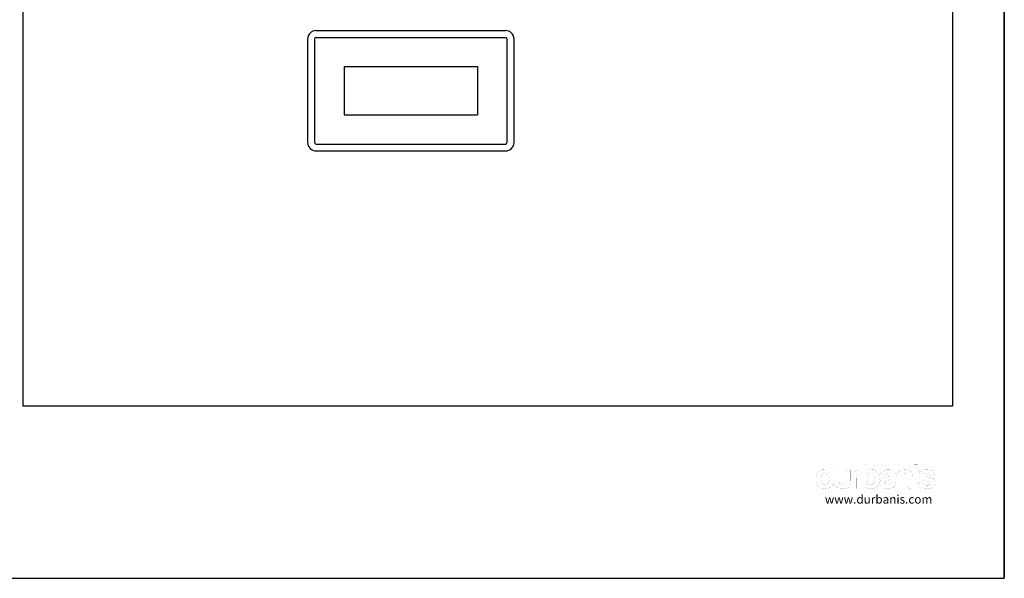
# Model space of a CAD drawing. Units: millimetres. Extents: x 95 to 956, y 70 to 700.
# Drawn here: x 384 to 956, y 70 to 395 of the extents above; entities that cross this region are included whole.
import ezdxf

# ---------------------------------------------------------------- set-up
doc = ezdxf.new("R2010")
doc.units = ezdxf.units.MM
doc.layers.add('CAPA_1', color=7, linetype='Continuous')

msp = doc.modelspace()

# ---------------------------------------------------------------- linework, layer by layer
for p, q in [((956.154, 70.032), (956.154, 700.032)), ((956.154, 700.032), (956.154, 70.032)), ((551.223, 383.489), (551.223, 323.489)), ((555.223, 383.489), (555.223, 323.489)), ((556.223, 388.489), (666.223, 388.489)), ((556.223, 384.489), (666.223, 384.489)), ((667.223, 323.489), (667.223, 383.489)), ((671.223, 323.489), (671.223, 383.489)), ((572.456, 367.489), (649.991, 367.489)), ((572.456, 367.489), (572.456, 339.489)), ((649.991, 367.489), (649.991, 339.489)), ((572.456, 339.489), (649.991, 339.489)), ((556.223, 322.489), (666.223, 322.489)), ((556.223, 318.489), (666.223, 318.489)), ((926.128, 170.032), (385.672, 170.032)), ((95.154, 70.032), (956.154, 70.032))]:
    msp.add_line(p, q)
at = {"color": 0}
for p, q in [((385.672, 670.032), (385.672, 170.032)), ((926.128, 670.032), (926.128, 170.032))]:
    msp.add_line(p, q, dxfattribs=at)
for centre, radius, start, end in [((556.223, 383.489), 5, 90, 180), ((556.223, 383.489), 1, 90, 180), ((666.223, 383.489), 5, 0, 90), ((666.223, 383.489), 1, 0, 90), ((556.223, 323.489), 5, 180, 270), ((556.223, 323.489), 1, 180, 270), ((666.223, 323.489), 5, 270, 0), ((666.223, 323.489), 1, 270, 0)]:
    msp.add_arc(centre, radius, start, end)
at = {"layer": 'CAPA_1', "color": 0, "linetype": 'Continuous', "const_width": 0.045}
for points in [[(854.048, 136.257), (855.43, 136.257), (855.791, 136.21), (856.116, 136.067), (856.405, 135.83), (856.631, 135.534), (856.766, 135.215), (856.812, 134.875), (856.812, 126.938), (856.8, 126.47), (856.765, 126.027), (856.707, 125.611), (856.626, 125.221), (856.522, 124.857), (856.395, 124.518), (856.244, 124.206), (856.071, 123.919), (855.874, 123.658), (855.654, 123.423), (855.411, 123.214), (855.145, 123.031), (854.771, 122.818), (854.39, 122.63), (854.002, 122.467), (853.606, 122.328), (853.204, 122.215), (852.794, 122.127), (852.378, 122.064), (851.954, 122.027), (851.523, 122.014), (851.523, 122.014), (850.997, 122.036), (850.476, 122.102), (849.959, 122.21), (849.447, 122.361), (848.965, 122.56), (848.533, 122.813), (848.152, 123.12), (847.822, 123.479), (847.617, 123.762), (847.431, 124.063), (847.265, 124.382), (847.119, 124.72), (846.992, 125.075), (846.885, 125.449), (846.797, 125.841), (846.729, 126.251), (846.68, 126.68), (846.651, 127.126), (846.641, 127.59), (846.651, 128.048), (846.68, 128.489), (846.729, 128.913), (846.797, 129.32), (846.885, 129.71), (846.992, 130.084), (847.119, 130.441), (847.265, 130.78), (847.431, 131.103), (847.617, 131.409), (847.822, 131.698), (847.822, 131.698), (848.101, 132.031), (848.398, 132.326), (848.712, 132.581), (849.043, 132.797), (849.391, 132.974), (849.756, 133.111), (850.138, 133.21), (850.538, 133.269), (850.954, 133.288), (851.447, 133.262), (851.91, 133.185), (852.343, 133.057), (852.746, 132.879), (853.132, 132.618), (853.477, 132.32), (853.783, 131.986), (854.048, 131.618)], [(866.742, 133.042), (866.742, 126.694), (866.73, 126.185), (866.692, 125.709), (866.63, 125.266), (866.543, 124.856), (866.43, 124.48), (866.293, 124.136), (866.131, 123.824), (865.945, 123.546), (865.733, 123.301), (865.497, 123.089), (865.235, 122.91), (864.855, 122.7), (864.465, 122.518), (864.067, 122.364), (863.659, 122.238), (863.243, 122.14), (862.818, 122.07), (862.383, 122.028), (861.94, 122.014), (861.507, 122.047), (861.084, 122.106), (860.67, 122.191), (860.266, 122.3), (859.871, 122.435), (859.486, 122.596), (859.111, 122.782), (858.746, 122.993), (858.495, 123.172), (858.269, 123.382), (858.066, 123.624), (857.887, 123.897), (857.731, 124.202), (857.6, 124.538), (857.492, 124.906), (857.409, 125.306), (857.349, 125.737), (857.313, 126.2), (857.301, 126.694), (857.301, 133.042), (860.148, 133.042), (860.148, 126.125), (860.212, 125.534), (860.402, 125.059), (860.718, 124.701), (861.117, 124.453), (861.551, 124.303), (862.02, 124.254), (862.493, 124.303), (862.934, 124.453), (863.343, 124.701), (863.672, 125.059), (863.868, 125.534), (863.933, 126.125), (863.933, 131.66), (863.976, 132.021), (864.104, 132.346), (864.319, 132.635), (864.602, 132.861), (864.935, 132.997), (865.319, 133.042)], [(867.19, 122.219), (867.19, 127.469), (867.203, 127.983), (867.242, 128.469), (867.307, 128.927), (867.398, 129.357), (867.516, 129.758), (867.659, 130.132), (867.86, 130.546), (868.089, 130.926), (868.345, 131.272), (868.629, 131.584), (868.94, 131.861), (869.342, 132.147), (869.778, 132.391), (870.247, 132.594), (870.749, 132.757), (871.168, 132.86), (871.591, 132.94), (872.019, 132.996), (872.451, 133.03), (872.888, 133.042), (872.946, 133.042), (873.013, 133.042), (873.089, 133.042), (873.167, 133.042), (873.235, 133.042), (873.294, 133.042), (873.294, 130.153), (872.357, 130.153), (871.806, 130.117), (871.331, 130.01), (870.931, 129.832), (870.607, 129.583), (870.358, 129.258), (870.18, 128.852), (870.073, 128.363), (870.037, 127.792), (870.037, 122.219)], [(876.346, 134.875), (876.346, 131.618), (876.596, 131.986), (876.896, 132.32), (877.247, 132.618), (877.648, 132.879), (878.035, 133.057), (878.462, 133.185), (878.93, 133.262), (879.44, 133.288), (879.856, 133.269), (880.255, 133.21), (880.637, 133.111), (881.002, 132.974), (881.35, 132.797), (881.681, 132.581), (881.995, 132.326), (882.292, 132.031), (882.572, 131.698), (882.784, 131.402), (882.975, 131.091), (883.146, 130.764), (883.297, 130.421), (883.428, 130.063), (883.539, 129.69), (883.63, 129.301), (883.7, 128.896), (883.75, 128.476), (883.781, 128.041), (883.791, 127.59), (883.781, 127.14), (883.75, 126.704), (883.7, 126.284), (883.63, 125.88), (883.539, 125.491), (883.428, 125.117), (883.297, 124.758), (883.146, 124.415), (882.975, 124.088), (882.784, 123.776), (882.572, 123.479), (882.24, 123.12), (881.854, 122.813), (881.415, 122.56), (880.923, 122.361), (880.406, 122.21), (879.891, 122.102), (879.378, 122.036), (878.867, 122.014), (878.437, 122.027), (878.013, 122.064), (877.597, 122.127), (877.188, 122.215), (876.786, 122.328), (876.391, 122.467), (876.002, 122.63), (875.62, 122.818), (875.246, 123.031), (874.979, 123.214), (874.736, 123.423), (874.516, 123.658), (874.32, 123.919), (874.146, 124.206), (873.996, 124.518), (873.868, 124.857), (873.764, 125.221), (873.683, 125.611), (873.625, 126.027), (873.591, 126.47), (873.579, 126.938), (873.579, 136.257), (874.961, 136.257), (875.324, 136.212), (875.651, 136.076), (875.94, 135.851), (876.166, 135.561), (876.301, 135.236)], [(891.197, 122.667), (890.763, 122.464), (890.317, 122.305), (889.859, 122.19), (889.388, 122.118), (888.774, 122.06), (888.211, 122.025), (887.697, 122.014), (887.219, 122.036), (886.762, 122.103), (886.325, 122.214), (885.908, 122.368), (885.511, 122.567), (885.134, 122.809), (884.843, 123.056), (884.597, 123.346), (884.395, 123.679), (884.238, 124.054), (884.127, 124.471), (884.06, 124.931), (884.037, 125.434), (884.057, 125.902), (884.118, 126.33), (884.22, 126.719), (884.362, 127.067), (884.545, 127.376), (884.769, 127.645), (885.034, 127.875), (885.381, 128.106), (885.758, 128.309), (886.167, 128.485), (886.606, 128.634), (887.075, 128.756), (887.575, 128.851), (887.72, 128.858), (887.883, 128.878), (888.065, 128.913), (888.264, 128.95), (888.48, 128.984), (888.714, 129.014), (889.359, 129.134), (889.861, 129.3), (890.219, 129.512), (890.434, 129.769), (890.506, 130.073), (890.436, 130.432), (890.225, 130.696), (889.874, 130.865), (889.465, 130.966), (889.079, 131.028), (888.714, 131.049), (888.349, 131.03), (888.009, 130.976), (887.697, 130.885), (887.426, 130.746), (887.21, 130.542), (887.048, 130.274), (884.322, 130.274), (884.398, 130.683), (884.52, 131.067), (884.687, 131.426), (884.899, 131.759), (885.157, 132.067), (885.461, 132.351), (885.75, 132.57), (886.069, 132.761), (886.417, 132.922), (886.794, 133.054), (887.2, 133.156), (887.635, 133.23), (888.099, 133.274), (888.593, 133.288), (889.086, 133.279), (889.55, 133.25), (889.986, 133.202), (890.395, 133.135), (890.774, 133.048), (891.126, 132.943), (891.45, 132.819), (891.745, 132.676), (892.013, 132.514), (892.373, 132.225), (892.667, 131.899), (892.896, 131.538), (893.059, 131.14), (893.157, 130.706), (893.19, 130.236), (893.19, 126.531), (893.174, 126.009), (893.125, 125.527), (893.043, 125.083), (892.929, 124.679), (892.781, 124.315), (892.6, 123.99), (892.291, 123.563), (891.954, 123.201), (891.59, 122.902)], [(903.041, 122.219), (901.617, 122.219), (901.234, 122.262), (900.901, 122.39), (900.617, 122.604), (900.403, 122.888), (900.275, 123.22), (900.232, 123.601), (900.232, 129.135), (900.167, 129.728), (899.97, 130.202), (899.641, 130.559), (899.233, 130.808), (898.792, 130.957), (898.319, 131.007), (897.85, 130.957), (897.416, 130.808), (897.016, 130.559), (896.701, 130.202), (896.511, 129.728), (896.447, 129.135), (896.447, 122.219), (893.6, 122.219), (893.6, 128.566), (893.612, 129.054), (893.648, 129.511), (893.707, 129.939), (893.791, 130.336), (893.899, 130.703), (894.03, 131.04), (894.185, 131.347), (894.364, 131.623), (894.567, 131.869), (894.794, 132.085), (895.044, 132.271), (895.41, 132.491), (895.785, 132.684), (896.17, 132.851), (896.565, 132.992), (896.969, 133.106), (897.383, 133.193), (897.806, 133.254), (898.239, 133.288), (898.682, 133.274), (899.116, 133.23), (899.542, 133.156), (899.958, 133.054), (900.365, 132.922), (900.764, 132.761), (901.153, 132.57), (901.534, 132.351), (901.795, 132.165), (902.032, 131.947), (902.243, 131.697), (902.43, 131.417), (902.592, 131.104), (902.729, 130.76), (902.841, 130.385), (902.928, 129.977), (902.991, 129.539), (903.028, 129.068), (903.041, 128.566)], [(903.732, 136.215), (905.197, 136.215), (905.559, 136.17), (905.884, 136.035), (906.173, 135.809), (906.401, 135.52), (906.537, 135.194), (906.582, 134.833), (906.582, 133.979), (903.732, 133.979)], [(903.732, 133.042), (905.197, 133.042), (905.559, 132.997), (905.884, 132.861), (906.173, 132.635), (906.401, 132.346), (906.537, 132.021), (906.582, 131.66), (906.582, 122.219), (903.732, 122.219)], [(906.461, 125.799), (909.228, 125.799), (909.312, 125.302), (909.515, 124.896), (909.836, 124.58), (910.29, 124.354), (910.832, 124.219), (911.464, 124.174), (911.931, 124.205), (912.351, 124.3), (912.725, 124.458), (912.997, 124.669), (913.16, 124.926), (913.214, 125.229), (913.146, 125.508), (912.941, 125.757), (912.599, 125.977), (912.121, 126.168), (911.506, 126.33), (911.058, 126.41), (910.691, 126.491), (910.405, 126.573), (909.889, 126.708), (909.416, 126.849), (908.989, 126.998), (908.605, 127.152), (908.267, 127.313), (907.972, 127.481), (907.722, 127.654), (907.516, 127.833), (907.224, 128.146), (906.996, 128.498), (906.834, 128.889), (906.736, 129.319), (906.704, 129.788), (906.728, 130.219), (906.8, 130.629), (906.92, 131.017), (907.089, 131.383), (907.306, 131.727), (907.571, 132.05), (907.884, 132.351), (908.201, 132.57), (908.54, 132.761), (908.902, 132.922), (909.288, 133.054), (909.696, 133.156), (910.127, 133.23), (910.581, 133.274), (911.058, 133.288), (911.517, 133.277), (911.956, 133.242), (912.373, 133.184), (912.769, 133.103), (913.145, 132.999), (913.499, 132.872), (913.832, 132.721), (914.145, 132.547), (914.437, 132.351), (914.751, 132.048), (915.02, 131.72), (915.245, 131.367), (915.425, 130.989), (915.56, 130.586), (915.651, 130.158), (915.697, 129.705), (915.697, 129.705), (913.947, 129.705), (913.473, 129.782), (913.079, 130.013), (912.766, 130.396), (912.659, 130.506), (912.55, 130.614), (912.44, 130.722), (912.076, 130.927), (911.629, 131.05), (911.1, 131.09), (910.601, 131.063), (910.194, 130.98), (909.878, 130.844), (909.675, 130.655), (909.553, 130.411), (909.513, 130.111), (909.572, 129.9), (909.748, 129.7), (910.042, 129.512), (910.453, 129.335), (910.981, 129.169), (911.628, 129.014), (911.784, 128.964), (911.926, 128.924), (912.055, 128.892), (912.174, 128.869), (912.289, 128.855), (912.402, 128.851), (912.968, 128.697), (913.484, 128.536), (913.947, 128.368), (914.36, 128.194), (914.721, 128.013), (915.032, 127.825), (915.291, 127.632), (915.568, 127.319), (915.784, 126.966), (915.938, 126.575), (916.031, 126.145), (916.062, 125.677), (916.041, 125.242), (915.98, 124.833), (915.878, 124.449), (915.736, 124.09), (915.553, 123.757), (915.329, 123.45), (915.065, 123.167), (914.759, 122.91), (914.473, 122.722), (914.157, 122.556), (913.811, 122.412), (913.434, 122.29), (913.027, 122.191), (912.59, 122.113), (912.123, 122.058), (911.626, 122.025), (911.1, 122.014), (910.598, 122.025), (910.126, 122.06), (909.683, 122.118), (909.27, 122.199), (908.885, 122.303), (908.53, 122.431), (908.205, 122.581), (907.908, 122.755), (907.641, 122.951), (907.328, 123.236), (907.063, 123.556), (906.846, 123.91), (906.677, 124.3), (906.557, 124.724), (906.485, 125.183), (906.461, 125.677)], [(849.409, 127.712), (849.426, 127.191), (849.476, 126.713), (849.56, 126.278), (849.678, 125.885), (849.83, 125.536), (850.016, 125.229), (850.356, 124.855), (850.761, 124.589), (851.231, 124.428), (851.766, 124.375), (852.285, 124.428), (852.743, 124.589), (853.139, 124.855), (853.475, 125.229), (853.65, 125.536), (853.793, 125.885), (853.904, 126.278), (853.984, 126.713), (854.032, 127.191), (854.048, 127.712), (854.023, 128.273), (853.95, 128.786), (853.827, 129.25), (853.656, 129.665), (853.437, 130.031), (853.083, 130.387), (852.674, 130.641), (852.208, 130.793), (851.687, 130.844), (851.186, 130.79), (850.741, 130.63), (850.351, 130.363), (850.016, 129.99), (849.797, 129.638), (849.627, 129.235), (849.506, 128.779), (849.433, 128.271)], [(880.985, 127.712), (880.961, 128.271), (880.887, 128.779), (880.765, 129.235), (880.594, 129.638), (880.374, 129.99), (880.041, 130.363), (879.653, 130.63), (879.208, 130.79), (878.707, 130.844), (878.17, 130.793), (877.7, 130.641), (877.295, 130.387), (876.957, 130.031), (876.737, 129.665), (876.565, 129.25), (876.443, 128.786), (876.371, 128.273), (876.346, 127.712), (876.362, 127.168), (876.41, 126.677), (876.489, 126.237), (876.6, 125.85), (876.742, 125.514), (876.916, 125.229), (877.251, 124.855), (877.648, 124.589), (878.105, 124.428), (878.624, 124.375), (879.161, 124.428), (879.632, 124.589), (880.036, 124.855), (880.374, 125.229), (880.56, 125.536), (880.713, 125.885), (880.832, 126.278), (880.917, 126.713), (880.968, 127.191)], [(890.548, 127.67), (890.117, 127.486), (889.588, 127.31), (888.961, 127.142), (888.44, 127.029), (888.128, 126.961), (888.023, 126.938), (887.581, 126.789), (887.228, 126.614), (886.964, 126.41), (886.807, 126.111), (886.712, 125.813), (886.68, 125.514), (886.721, 125.134), (886.844, 124.809), (887.048, 124.538), (887.328, 124.356), (887.681, 124.248), (888.107, 124.212), (888.644, 124.253), (889.122, 124.375), (889.539, 124.58), (889.895, 124.865), (890.18, 125.221), (890.384, 125.638), (890.507, 126.115), (890.548, 126.653)]]:
    msp.add_lwpolyline(points, close=True, dxfattribs=at)

# ---------------------------------------------------------------- texts
at = {"insert": (851.877, 118.471), "char_height": 5, "width": 136.06292, "attachment_point": 1}
msp.add_mtext('{\\fArial|b0|i0|c0|p34;\\C251;www.durbanis.com}', dxfattribs=at)

doc.saveas('drawing.dxf')
